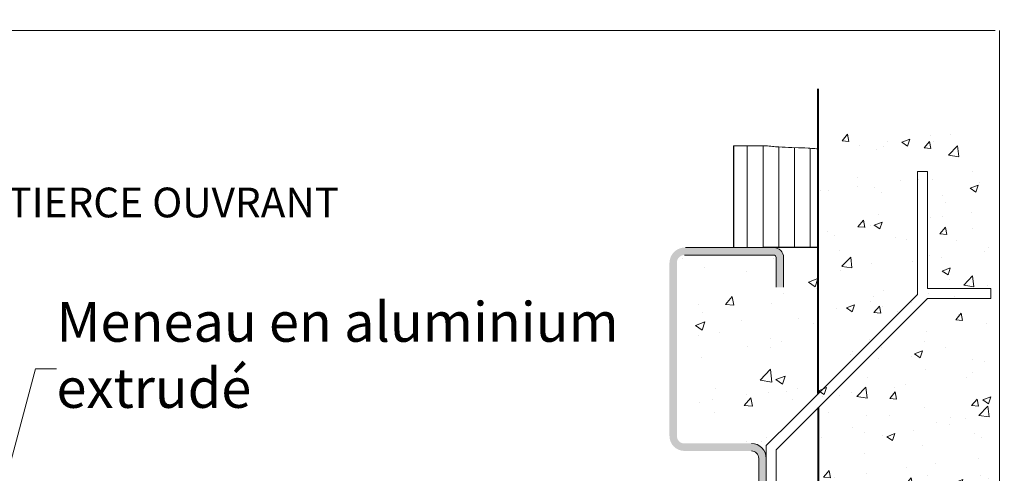
# Model space of a CAD drawing. Units: millimetres. Extents: x 0 to 371, y -12 to 519.
# Drawn here: x 52 to 152, y 274 to 319 of the extents above; entities that cross this region are included whole.
import ezdxf

# ---------------------------------------------------------------- set-up
doc = ezdxf.new("R2010")
doc.units = ezdxf.units.MM
doc.header["$PDMODE"] = 2
doc.header["$PDSIZE"] = 10
for name, color, linetype, lineweight in [('AM_0', 7, 'Continuous', 40), ('AM_1', 30, 'Continuous', 30), ('AM_2', 6, 'Continuous', 20), ('AM_5', 3, 'Continuous', 20), ('AM_6', 3, 'Continuous', 20), ('AM_8', 1, 'Continuous', 15)]:
    doc.layers.add(name, color=color, linetype=linetype, lineweight=lineweight)
doc.styles.add('ACISOTS', font='arial.ttf', dxfattribs={"height": 1})
doc.styles.get("Standard").update_dxf_attribs({"font": 'arial.ttf'})
doc.dimstyles.new('AM_ISO_MALERBA', dxfattribs={"dimtxt": 3, "dimasz": 3, "dimexe": 1, "dimexo": 1, "dimgap": 0.9999999999999996, "dimtad": 1, "dimtoh": 1, "dimtxsty": 'Standard', "dimcen": 0, "dimclrd": 256, "dimclre": 256, "dimclrt": 3, "dimadec": 1, "dimazin": 2, "dimtp": 0.1, "dimtm": 0.1, "dimtfac": 0.71, "dimtmove": 0, "dimatfit": 3, "dimfxl": 1, "dimlwd": -1, "dimlwe": -1, "dimarcsym": 0})
pattern_1 = [(49.99999999999999, (-245.6563149965884, -298.6691532531627), (9.71651567978688, -0.8500845620748312), [1.016, -11.176]), (355, (-245.6563149965884, -298.6691532531627), (-1.879617385368906, 10.18968762038293), [0.8128, -8.9408]), (100.4509999999999, (-244.8466083299218, -298.7399932531627), (7.836933422184492, 9.3395566837489), [0.8634666666666667, -9.498133333333334]), (46.18420000000002, (-245.6563149965884, -295.9598199198293), (14.45754884758026, -2.242257489745448), [1.523999999999994, -16.76399999999991]), (96.63559999999993, (-244.4515203299218, -296.1466732531627), (12.66155917153265, 13.19602964746929), [1.295199999999995, -14.24719999999996]), (351.1840000000001, (-245.6563149965884, -295.9598199198293), (12.66157897674314, 13.19600628589854), [1.2192, -13.4112]), (21, (-244.3016483299216, -296.6371532531627), (8.086126924553774, -5.454160987560666), [1.016, -11.176]), (326.0000000000001, (-244.3016483299216, -296.6371532531627), (3.296108178541177, 9.82335819319036), [0.8128, -8.9408]), (71.4514, (-243.6278083299217, -297.0916652531627), (11.3822128410733, 4.36921907818973), [0.8634666666666667, -9.498133333333334]), (37.50000000000001, (-245.6563149965884, -298.6691532531627), (0.1647255066982302, 4.509602073234833), [0, -8.832426666666667, 0, -9.076266666666667, 0, -8.974666666666666]), (7.499999999999999, (-245.6563149965884, -298.6691532531627), (3.563715333882973, 5.342963990299707), [0, -5.174826666666666, 0, -8.629226666666666, 0, -3.420533333333333]), (327.5, (-248.6772216632551, -298.6691532531627), (7.231498408899808, -0.3055330129425844), [0, -3.386666666666666, 0, -10.5664, 0, -14.0208]), (317.5, (-250.0318883299217, -298.6691532531627), (7.900223007254295, 1.356079521777761), [0, -4.402666666666666, 0, -7.017173333333333, 0, -9.9568])]

# ---------------------------------------------------------------- blocks, each defined once
blk = doc.blocks.new('Fixation en scellement DROITE-C')
at = {"layer": 'AM_8'}
h = blk.add_hatch(dxfattribs=at)
h.set_pattern_fill('AR-CONC', color=256, scale=0.04533333333333333, style=0)
h.set_pattern_definition([(49.99999999999999, (-918.9084858757666, -188.657852092964), (8.259038327818848, -0.7225718777636065), [0.8636, -9.499600000000001]), (355, (-918.9084858757666, -188.657852092964), (-1.59767477756357, 8.661234477325491), [0.6908799999999999, -7.599679999999999]), (100.4509999999999, (-918.2202352091001, -188.7180660929641), (6.661393408856818, 7.938623181186564), [0.7339466666666666, -8.073413333333333]), (46.18420000000002, (-918.9084858757666, -186.3549187596308), (12.28891652044322, -1.90591886628363), [1.295399999999995, -14.24939999999995]), (96.63559999999993, (-917.8844104090999, -186.5137440929639), (10.76232529580275, 11.2166252003489), [1.100919999999994, -12.11011999999995]), (351.1840000000001, (-918.9084858757666, -186.3549187596308), (10.76234213023167, 11.21660534301376), [1.03632, -11.39952]), (21, (-917.7570192091, -186.930652092964), (6.873207885870708, -4.636036839426567), [0.8636, -9.499600000000001]), (326.0000000000001, (-917.7570192091, -186.930652092964), (2.801691951760001, 8.349854464211806), [0.6908799999999999, -7.599679999999999]), (71.4514, (-917.1842552091, -187.3169872929641), (9.674880914912308, 3.713836216461271), [0.7339466666666666, -8.073413333333333]), (37.50000000000001, (-918.9084858757666, -188.657852092964), (0.1400166806934957, 3.833161762249607), [0, -7.507562666666667, 0, -7.714826666666667, 0, -7.628466666666667]), (7.499999999999999, (-918.9084858757666, -188.657852092964), (3.029158033800527, 4.541519391754751), [0, -4.398602666666666, 0, -7.334842666666666, 0, -2.907453333333334]), (327.5, (-921.4762565424332, -188.657852092964), (6.146773647564836, -0.2597030610011967), [0, -2.878666666666667, 0, -8.98144, 0, -11.91768]), (317.5, (-922.6277232091003, -188.657852092964), (6.715189556166151, 1.152667593511097), [0, -3.742266666666667, 0, -5.964597333333333, 0, -8.46328])])
h.paths.add_polyline_path([(6.184358617638281, 38.20078023159556), (5.884970677409456, 38.20498575137083), (5.884970677409228, 3.9803487597203), (23.50010670618985, 3.980597119657659), (23.59632300437943, 18.30882049302795), (23.95316857809712, 29.36433208181779), (22.31167562574365, 35.78366085241828), (20.21663157287958, 40.68668630776767), (19.00801522667712, 40.57389971266889), (17.78459581968582, 40.51398962200619), (17.16550689879227, 40.50940667448344), (16.54127538611328, 40.52195404165309), (15.28309857757245, 40.5758159665545), (14.02223112791603, 40.62763841655317), (13.39463631386161, 40.63763644009214), (12.77098632095431, 40.62894651686042), (12.15282030966864, 40.59550928751094), (11.54167744047299, 40.53126539269283), (10.93909687384325, 40.43015547306095), (10.34661777025326, 40.28612016926354), (9.765779290174578, 40.09310012195522), (9.198120594081956, 39.8450359717865), (8.919714652676703, 39.69846880833256), (8.64518084244628, 39.53586835940894), (8.106689638730131, 39.16853717736876), (7.57341862512294, 38.79053186766214), (7.304992213557853, 38.61666674740081), (7.033372517794078, 38.46310229218079), (6.757060027063744, 38.33749523348445), (6.474555230601254, 38.24750230279449)])
h = blk.add_hatch(dxfattribs=at)
h.set_pattern_fill('ANSI31', color=256, scale=0.5, angle=45, style=0, double=1)
h.set_pattern_definition([(90, (-245.6563149965884, -298.6691532531627), (-1.5875, 2.816215143031098e-16), [])])
h.paths.add_polyline_path([(-2.502975673636229, 28.24934004657575), (-2.533287509644651, 38.52700984339958), (0.7196881639904404, 38.52700984339958), (0.9111176684402835, 38.50195216806912), (1.072634663840745, 38.48272119776379), (1.234529452478455, 38.46487547773177), (1.39678050064299, 38.44922487042174), (1.559366274605736, 38.43447529110108), (1.72226524066582, 38.42160960249203), (1.885455865094627, 38.4095112838404), (2.048916614181735, 38.39907530709559), (2.376562351467101, 38.38022779133735), (2.705030182776227, 38.3652146531125), (3.034147838381614, 38.35207849954963), (3.363743048562355, 38.34065234801483), (4.023677053647134, 38.31842620538555), (4.323359473115488, 38.3070565378473), (4.683454040227161, 38.28394983373369), (5.012852977242119, 38.2665935246805), (5.177354688665218, 38.25965770772882), (5.341695850419001, 38.24853799347784), (5.505854928780991, 38.23928982107236), (5.669810390040084, 38.22570524699017), (5.83354070047244, 38.2128071162283), (5.997024326363999, 38.19631280227338), (5.997024326363999, 28.24588687691312), (0.4970252832788447, 28.24588687691312), (0.4970252832788447, 28.24728127309504)])
h = blk.add_hatch(color=256, dxfattribs=at)
edge = h.paths.add_edge_path()
edge.add_arc((-7.5, 26.74588687691312), 0.75, 90, 180, ccw=False)
edge.add_line((-7.5, 27.49588687691312), (1.5, 27.49588687691312))
edge.add_arc((1.5, 27.24588687691312), 0.25, 0, 90, ccw=False)
edge.add_line((1.75, 27.24588687691312), (1.75, 24.24588687691312))
edge.add_line((1.75, 24.24588687691312), (2.5, 24.24588687691312))
edge.add_line((2.5, 24.24588687691312), (2.5, 27.24659273878706))
edge.add_arc((1.5, 27.24659273878706), 1.000000000000057, 0, 87.84710404420277)
edge.add_line((1.537566281516547, 28.24588687691312), (0.4970243263639986, 28.24588687691312))
edge.add_line((0.4970243263639986, 28.24588687691312), (0.4970243263637144, 28.24728127375147))
edge.add_line((0.4970243263637713, 28.24728127375147), (-7.387082855791505, 28.2526918022877))
edge.add_arc((-7.440138965210281, 26.69283076749798), 1.560763082149846, 88.05192924210759, 178.0519292422329)
edge.add_line((-9, 26.74588687691312), (-9, 9.245886876913119))
edge.add_arc((-7.5, 9.245886876913119), 1.5, 180, 270)
edge.add_line((-7.5, 7.745886876913119), (-0.75, 7.745886876913119))
edge.add_arc((-0.75, 6.995886876913119), 0.75, 0, 90, ccw=False)
edge.add_line((0, 6.995886876913119), (3.410605131648481e-13, -6.377791959193928))
edge.add_line((4.547473508864641e-13, -6.377791959193928), (0.7499999999980105, -6.399999999999864))
edge.add_line((0.7499999999979536, -6.399999999999864), (0.7500000000000568, 6.995886876913119))
edge.add_arc((-0.75, 6.995886876913119), 1.5, 0, 90)
edge.add_line((-0.75, 8.495886876913119), (-7.5, 8.495886876913119))
edge.add_arc((-7.5, 9.245886876913119), 0.75, 180, 270, ccw=False)
edge.add_line((-8.25, 9.245886876913119), (-8.25, 26.74588687691312))
h = blk.add_hatch(dxfattribs=at)
h.set_pattern_fill('AR-CONC', color=256, scale=0.05333333333333333, style=0)
h.set_pattern_definition(pattern_1)
h.paths.add_polyline_path([(5.997024326363999, 23.5486800382439), (5.997024326363999, 28.24588687691312), (1.537566281514955, 28.24588687691312, -0.4032503992208432), (2.5, 27.24659273878706), (2.5, 24.24588687691312), (1.75, 24.24588687691312), (1.75, 27.24588687691312, 0.4142135623730951), (1.5, 27.49588687691312), (-7.5, 27.49588687691312, 0.4142135623730951), (-8.25, 26.74588687691312), (-8.25, 9.245886876913119, 0.4142135623730951), (-7.5, 8.495886876913119), (-0.75, 8.495886876913119, -0.4142135623731698), (0.75, 6.995886876912664), (0.75, 8.278634555864073), (3.482069002106982, 11.01070355797083), (5.997024326363999, 13.52565888222819)])
h = blk.add_hatch(color=256, dxfattribs=at)
edge = h.paths.add_edge_path()
edge.add_arc((18.5, -7.307717051930922), 1.5, 270, 360)
edge.add_line((20, -7.307717051930922), (19.99999999999983, 3.692282948069078))
edge.add_line((19.99999999999977, 3.692282948069078), (19.25000000000011, 3.692282948069078))
edge.add_line((19.25000000000023, 3.692282948069078), (19.25000000000006, -7.307717051930922))
edge.add_arc((18.5, -7.307717051930922), 0.75, -90, 0, ccw=False)
edge.add_line((18.5, -8.057717051930922), (12.74999999999881, -8.057717051930922))
edge.add_line((12.74999999999886, -8.057717051930922), (1.500000000000057, -8.057717051930922))
edge.add_arc((1.499999999997044, -7.307717051930922), 0.7500000000000568, 180.0000000000044, 270.000000000228, ccw=False)
edge.add_line((0.7499999999970441, -7.307717051930922), (0.7499999999970441, -6.399999999999864))
edge.add_line((0.7499999999970441, -6.399999999999864), (5.684341886080801e-14, -6.400000000000091))
edge.add_line((0, -6.400000000000091), (0, -7.307717051930922))
edge.add_arc((1.5, -7.307717051930922), 1.499999999999972, 180, 270.0000000000011)
edge.add_line((1.5, -8.807717051930922), (2.026025797452974, -8.807717051930922))
edge.add_arc((2.164878447360252, -8.914229687865031), 0.1749999999996843, 78.86204513797202, 142.5085066479769, ccw=False)
edge.add_line((2.198683541954324, -8.742525827747158), (2.529804781895564, -8.807717051930922))
edge.add_line((2.529804781895564, -8.807717051930922), (18.50000000000011, -8.807717051930922))
h = blk.add_hatch(dxfattribs=at)
h.set_pattern_fill('AR-CONC', color=256, scale=0.05333333333333333, style=0)
h.set_pattern_definition(pattern_1)
edge = h.paths.add_edge_path()
edge.add_line((19.25, 3.692282948069078), (1.749999999997897, 3.932210496745483))
edge.add_line((1.749999999997954, 3.932210496745483), (1.512729726807095, -8.056072455420235))
edge.add_line((1.512729726807038, -8.056072455420235), (12.74999999999881, -8.057717051930922))
edge.add_line((12.74999999999886, -8.057717051930922), (18.50000000000006, -8.057717051930922))
edge.add_arc((18.5, -7.307717051930922), 0.75, 270, 360)
edge.add_line((19.25, -7.307717051930922), (19.25, 3.692282948069078))
h = blk.add_hatch(dxfattribs=at)
h.set_pattern_fill('AR-CONC', color=256, scale=0.05333333333333333, style=0)
h.set_pattern_definition(pattern_1)
edge = h.paths.add_edge_path()
edge.add_line((12.74999999999886, -3.557717051930922), (12.74999999999886, -8.057717051930922))
edge.add_line((12.74999999999886, -8.057717051930922), (18.50000000000006, -8.057717051930922))
edge.add_arc((18.5, -7.307717051930922), 0.75, 270, 360)
edge.add_line((19.25, -7.307717051930922), (19.25, 3.692282948069078))
edge.add_line((19.25, 3.692282948069078), (5.997024326363942, 3.195258621703942))
edge.add_line((5.997024326363999, 3.195258621703942), (12.74999999999886, -3.557717051930922))
at = {"layer": 'AM_0', "linetype": 'Continuous'}
for p, q in [((5.997024326363999, 13.52565888222824), (5.997024326363999, 44.25134506960057)), ((5.997024326363999, 12.11144531985678), (5.997024326363999, 3.942282948069078)), ((5.997024326363999, 3.942282948069078), (24.12254204415831, 3.942282948069078))]:
    blk.add_line(p, q, dxfattribs=at)
at = {"layer": 'AM_1', "linetype": 'Continuous'}
for p, q in [((-2.502975673636229, 28.24588687691312), (-2.502975673636229, 38.52700984339958)), ((5.997024326363999, 28.24588687691312), (0.4970243263639986, 28.24588687691312))]:
    blk.add_line(p, q, dxfattribs=at)
at = {"layer": 'AM_2', "linetype": 'Continuous'}
for p, q in [((16, 35.90716792403782), (17, 35.90716792403782)), ((16, 23.52863455586589), (16, 35.90716792403782)), ((17, 35.90716792403782), (17, 24.11442099349279)), ((-7.390785707405939, 28.25269434339816), (1.500706110995225, 28.24659248949092)), ((1.5, 27.49588687691312), (-7.5, 27.49588687691312)), ((1.75, 24.24588687691312), (1.75, 27.24588687691312)), ((2.5, 27.24659273878706), (2.5, 24.24588687691312)), ((17, 24.11442099349279), (23.38400702531499, 24.11442099349279)), ((3.482069002106982, 11.01070355797083), (16, 23.52863455586589)), ((17, 23.11442099349279), (3.482069002106982, 9.596489995599768)), ((23.38798016723058, 23.11442099349279), (17, 23.11442099349279)), ((0.75, 8.278634555864073), (3.482069002106982, 11.01070355797083)), ((3.482069002106982, 9.596489995599768), (1.749999999997954, 7.864420993490967)), ((0, 0), (0, 6.995886876913119)), ((0.7499999999979536, 0), (0.75, 6.995886876913119)), ((1.749999999997954, 7.864420993490967), (1.749999999997954, 0)), ((20, 3.692282948069078), (19.25, 3.692282948069078)), ((19.25, 3.692282948069078), (19.25, -7.307717051930922)), ((20, 3.692282948069078), (20, -7.307717051930922)), ((0, 0), (0.7499999999979536, 0)), ((1.749999999997954, 0), (0.7499999999979536, 0))]:
    blk.add_line(p, q, dxfattribs=at)
at = {"layer": 'AM_2'}
for p, q in [((23.38467243685272, 23.11442099349279), (23.3849982400111, 24.11442099349279)), ((0.7499999999979536, 0), (0.75, 8.278634555864073))]:
    blk.add_line(p, q, dxfattribs=at)
at = {"layer": 'AM_2', "linetype": 'Continuous'}
blk.add_lwpolyline([(5.966712490355576, 38.19673859439331), (5.803228864462653, 38.21323290834835), (5.639498554029615, 38.22821674236025), (5.475543092773705, 38.24180131644221), (5.311384014410578, 38.25409785060333), (5.147042852657478, 38.26521756485431), (4.982541141230513, 38.27527167920721), (4.653142204220785, 38.29262798826016), (4.323359473115488, 38.3070565378473), (3.993365217644623, 38.31944708805736), (3.333431212539836, 38.34167323068732), (3.003836002369553, 38.35328834328129), (2.674718346763484, 38.36642449684427), (2.346250515454813, 38.38197145146137), (2.018604778174677, 38.40081896721927), (1.855144029087796, 38.4117584855544), (1.691953404656715, 38.42385680420625), (1.52905443859845, 38.4372251431862), (1.366468664631611, 38.4519747225072), (1.204217616469805, 38.46821676217724), (1.04232282783164, 38.48606248220926), (0.8808058324334525, 38.5056231026133), (0.7196881639904404, 38.52700984339958), (-2.533287509644651, 38.52700984339958)], dxfattribs=at)
for centre, radius, end in [((1.5, 27.24659273878706), 1, 89.9595428166006), ((1.5, 27.24588687691312), 0.25, 90), ((-0.75, 6.995886876913119), 1.5, 90), ((-0.75, 6.995886876913119), 0.75, 90)]:
    blk.add_arc(centre, radius, 0, end, dxfattribs=at)
blk = doc.blocks.new('*D21')
at = {"layer": 'AM_5', "linetype": 'Continuous', "transparency": 16777216}
for p, q in [((65.77381822900543, 374.3939096141536), (65.77381822900543, 321.3310804806055)), ((309.4307525932215, 373.3939096141493), (309.4307525932215, 321.3310804806055)), ((68.77381822900543, 321.8310804806055), (306.4307525932215, 321.8310804806055))]:
    blk.add_line(p, q, dxfattribs=at)
for points in [[(68.77381822900543, 322.3310804806055), (68.77381822900543, 321.3310804806055), (65.77381822900543, 321.8310804806055)], [(306.4307525932215, 322.3310804806055), (306.4307525932215, 321.3310804806055), (309.4307525932215, 321.8310804806055)]]:
    blk.add_solid(points, dxfattribs=at)
at = {"layer": 'Defpoints', "color": 0, "linetype": 'Continuous', "transparency": 16777216}
for p in [(65.77381822900543, 374.8939096141536), (309.4307525932215, 373.8939096141493), (309.4307525932215, 321.8310804806055)]:
    blk.add_point(p, dxfattribs=at)
at = {"layer": 'AM_5', "color": 3, "linetype": 'Continuous', "transparency": 16777216, "insert": (168.8368121169021, 324.5476561968402), "char_height": 3, "attachment_point": 5}
blk.add_mtext('Largeur Hors-Tout = LS + LSF + 64 (1414 / 1514)', dxfattribs=at)

msp = doc.modelspace()

# ---------------------------------------------------------------- linework, layer by layer
at = {"layer": 'AM_2', "linetype": 'Continuous'}
for p, q in [((150.8057329122394, 318.206303528481), (29.57440039618291, 318.206303528481)), ((151.2265104533317, 204.08984968121), (151.2265104533317, 318.206303528481))]:
    msp.add_line(p, q, dxfattribs=at)
at = {"layer": 'AM_5', "color": 3}
for p, q in [((54.07725915019864, 284.0940286408838), (49.1282978191341, 265.646620217259)), ((56.18981220652176, 284.0940286408838), (54.07725915019864, 284.0940286408838))]:
    msp.add_line(p, q, dxfattribs=at)

# ---------------------------------------------------------------- block references
at = {"layer": 'AM_1'}
msp.add_blockref('Fixation en scellement DROITE-C', (126.9788958896265, 268.0723948681066), dxfattribs=at)

# ---------------------------------------------------------------- texts
at = {"layer": 'AM_5', "color": 3, "insert": (56.18981220652176, 278.9115766871652), "char_height": 4, "attachment_point": 7, "style": 'ACISOTS'}
msp.add_mtext('Meneau en aluminium\\Pextrudé', dxfattribs=at)
at = {"layer": 'AM_6', "insert": (36.09758234631272, 302.370316164047), "char_height": 3, "width": 75.21846804283769, "attachment_point": 1}
msp.add_mtext('CAS DU TIERCE OUVRANT', dxfattribs=at)

# ---------------------------------------------------------------- dimensions: what is measured, and where the dimension line sits
at = {"layer": 'AM_5', "linetype": 'Continuous'}
dim = msp.add_linear_dim(base=(309.4307525932215, 321.8310804806055), p1=(65.77381822900543, 374.8939096141536), p2=(309.4307525932215, 373.8939096141493), text='Largeur Hors-Tout = LS + LSF + 64 (1414 / 1514)', dimstyle='AM_ISO_MALERBA', override={"dimscale": 0.5, "dimtxt": 6, "dimasz": 6, "dimgap": 1.5, "dimlfac": 2}, dxfattribs=at)
dim.commit()
dim.dimension.update_dxf_attribs({"geometry": '*D21', "text_midpoint": (168.8368121169021, 321.8310804806055), "dimtype": 160})

doc.saveas('drawing.dxf')
